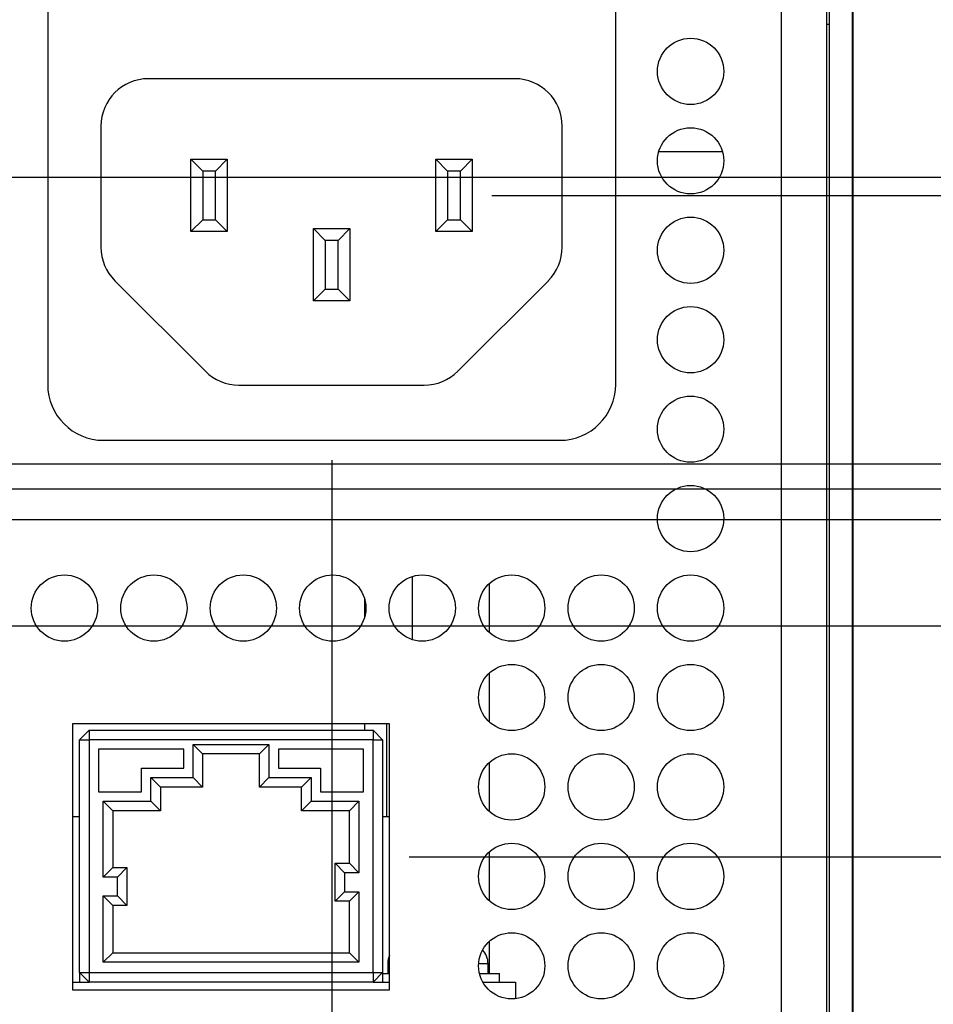
# Model space of a CAD drawing. Extents: x 0 to 34, y 0 to 22.
# Drawn here: x 27.3 to 30.2, y 9.6 to 12.8 of the extents above; entities that cross this region are included whole.
import ezdxf

# ---------------------------------------------------------------- set-up
doc = ezdxf.new("R2010")
doc.units = 0
doc.header["$MEASUREMENT"] = 0
doc.layers.add('DIM', color=1, linetype='CONTINUOUS')
doc.layers.add('PART', color=4, linetype='CONTINUOUS')

msp = doc.modelspace()

# ---------------------------------------------------------------- linework, layer by layer
at = {"layer": 'DIM'}
for p, q in [((26.1304, 12.2577), (30.462, 12.2577)), ((28.7969, 12.1995), (30.462, 12.1995)), ((28.2889, 11.3608), (28.2889, 6.6332)), ((22.5064, 11.349), (30.462, 11.349)), ((17.3284, 11.2696), (30.462, 11.2696)), ((21.6139, 11.1721), (30.462, 11.1721)), ((26.1304, 10.8357), (30.462, 10.8357)), ((28.5349, 10.1026), (30.982, 10.1026))]:
    msp.add_line(p, q, dxfattribs=at)
at = {"layer": 'PART', "linetype": 'CONTINUOUS'}
for p, q in [((27.3889, 14.199), (27.3889, 11.6003)), ((29.1889, 11.6003), (29.1889, 14.199)), ((29.7144, 7.4896), (29.7144, 14.0986)), ((29.8584, 7.4896), (29.8584, 14.0986)), ((29.8659, 14.0986), (29.8659, 7.4176)), ((29.9379, 14.0986), (29.9379, 7.4176)), ((29.9409, 12.9466), (29.9409, 12.7396)), ((29.8584, 12.7419), (29.8659, 12.7419)), ((29.9379, 12.7396), (29.9409, 12.7396)), ((29.9409, 12.7396), (29.9409, 8.3986)), ((28.8694, 12.5693), (27.7077, 12.5693)), ((27.5577, 12.4193), (27.5577, 12.0352)), ((29.0194, 12.0352), (29.0194, 12.4193)), ((29.5275, 12.3375), (29.3253, 12.3375)), ((27.8427, 12.3143), (27.8802, 12.2768)), ((27.8427, 12.3143), (27.9582, 12.3143)), ((27.8427, 12.0848), (27.8427, 12.3143)), ((27.9207, 12.2768), (27.9582, 12.3143)), ((27.9582, 12.3143), (27.9582, 12.0848)), ((28.6189, 12.0848), (28.6189, 12.3143)), ((28.6189, 12.3143), (28.6564, 12.2768)), ((28.6189, 12.3143), (28.7344, 12.3143)), ((28.6969, 12.2768), (28.7344, 12.3143)), ((28.7344, 12.3143), (28.7344, 12.0848)), ((27.9207, 12.2768), (27.8802, 12.2768)), ((27.8802, 12.2768), (27.8802, 12.1223)), ((27.9207, 12.1223), (27.9207, 12.2768)), ((28.6564, 12.2768), (28.6564, 12.1223)), ((28.6969, 12.2768), (28.6564, 12.2768)), ((28.6969, 12.1223), (28.6969, 12.2768)), ((27.8427, 12.0848), (27.8802, 12.1223)), ((27.8802, 12.1223), (27.9207, 12.1223)), ((27.9207, 12.1223), (27.9582, 12.0848)), ((28.6189, 12.0848), (28.6564, 12.1223)), ((28.6564, 12.1223), (28.6969, 12.1223)), ((28.6969, 12.1223), (28.7344, 12.0848)), ((27.9582, 12.0848), (27.8427, 12.0848)), ((28.2312, 11.865), (28.2312, 12.0945)), ((28.2312, 12.0945), (28.2687, 12.057)), ((28.2312, 12.0945), (28.3467, 12.0945)), ((28.3092, 12.057), (28.3467, 12.0945)), ((28.3467, 12.0945), (28.3467, 11.865)), ((28.7344, 12.0848), (28.6189, 12.0848)), ((28.2687, 12.057), (28.2687, 11.9025)), ((28.3092, 12.057), (28.2687, 12.057)), ((28.3092, 11.9025), (28.3092, 12.057)), ((27.6016, 11.9291), (27.8888, 11.642)), ((28.6884, 11.642), (28.9755, 11.9291)), ((28.2312, 11.865), (28.2687, 11.9025)), ((28.2687, 11.9025), (28.3092, 11.9025)), ((28.3092, 11.9025), (28.3467, 11.865)), ((28.3467, 11.865), (28.2312, 11.865)), ((27.9948, 11.598), (28.5823, 11.598)), ((27.5659, 11.4233), (29.0119, 11.4233)), ((28.5442, 10.9917), (28.5442, 10.7915)), ((28.7878, 10.9684), (28.7878, 10.8148)), ((28.3925, 10.9233), (28.3925, 10.86)), ((28.7878, 10.6849), (28.7878, 10.5313)), ((27.4674, 10.5241), (27.4674, 9.6811)), ((28.4724, 10.5241), (27.4674, 10.5241)), ((28.3925, 10.5241), (28.3925, 10.5041)), ((28.463, 10.5241), (28.463, 10.2311)), ((28.4724, 9.6811), (28.4724, 10.5241)), ((27.4899, 10.4741), (27.5199, 10.5041)), ((27.5199, 10.5041), (28.4199, 10.5041)), ((27.5199, 10.5041), (27.5199, 10.4741)), ((28.4199, 10.5041), (28.4199, 10.4741)), ((28.4199, 10.5041), (28.4499, 10.4741)), ((27.4899, 10.4741), (27.5199, 10.4741)), ((27.4899, 9.7361), (27.4899, 10.4741)), ((28.4199, 10.4741), (27.5199, 10.4741)), ((27.5199, 10.4741), (27.5199, 9.7361)), ((27.8499, 10.4591), (28.0899, 10.4591)), ((27.8499, 10.3541), (27.8499, 10.4591)), ((27.8799, 10.4291), (27.8499, 10.4591)), ((28.0599, 10.4291), (28.0899, 10.4591)), ((28.0899, 10.4591), (28.0899, 10.3541)), ((28.4199, 9.7361), (28.4199, 10.4741)), ((28.4199, 10.4741), (28.4499, 10.4741)), ((28.4499, 10.4741), (28.4499, 9.7361)), ((27.8199, 10.4441), (27.5499, 10.4441)), ((27.5499, 10.4441), (27.5499, 10.3091)), ((27.8199, 10.3841), (27.8199, 10.4441)), ((27.8799, 10.4291), (27.8799, 10.3241)), ((28.0599, 10.4291), (27.8799, 10.4291)), ((28.0599, 10.3241), (28.0599, 10.4291)), ((28.3899, 10.4441), (28.1199, 10.4441)), ((28.1199, 10.4441), (28.1199, 10.3841)), ((28.3899, 10.3091), (28.3899, 10.4441)), ((28.7878, 10.4014), (28.7878, 10.2478)), ((27.6862, 10.3091), (27.6862, 10.3841)), ((27.6862, 10.3841), (27.8199, 10.3841)), ((28.1199, 10.3841), (28.2537, 10.3841)), ((28.2537, 10.3841), (28.2537, 10.3091)), ((27.7162, 10.3541), (27.8499, 10.3541)), ((27.7162, 10.2791), (27.7162, 10.3541)), ((27.7462, 10.3241), (27.7162, 10.3541)), ((27.8799, 10.3241), (27.8499, 10.3541)), ((28.0599, 10.3241), (28.0899, 10.3541)), ((28.0899, 10.3541), (28.2237, 10.3541)), ((28.1937, 10.3241), (28.2237, 10.3541)), ((28.2237, 10.3541), (28.2237, 10.2791)), ((27.5499, 10.3091), (27.6862, 10.3091)), ((27.7462, 10.3241), (27.7462, 10.2491)), ((27.8799, 10.3241), (27.7462, 10.3241)), ((28.1937, 10.3241), (28.0599, 10.3241)), ((28.1937, 10.2491), (28.1937, 10.3241)), ((28.2537, 10.3091), (28.3899, 10.3091)), ((27.5649, 10.2791), (27.7162, 10.2791)), ((27.5649, 10.2791), (27.5949, 10.2491)), ((27.5649, 10.0391), (27.5649, 10.2791)), ((27.7162, 10.2791), (27.7462, 10.2491)), ((28.1937, 10.2491), (28.2237, 10.2791)), ((28.2237, 10.2791), (28.3749, 10.2791)), ((28.3449, 10.2491), (28.3749, 10.2791)), ((28.3749, 10.2791), (28.3749, 10.0526)), ((27.7462, 10.2491), (27.5949, 10.2491)), ((27.5949, 10.2491), (27.5949, 10.0691)), ((28.3449, 10.2491), (28.1937, 10.2491)), ((28.3449, 10.0826), (28.3449, 10.2491)), ((27.4674, 10.2311), (27.4899, 10.2311)), ((28.4499, 10.2311), (28.4724, 10.2311)), ((28.7878, 10.1179), (28.7878, 9.9643)), ((28.2999, 9.9626), (28.2999, 10.0826)), ((28.2999, 10.0826), (28.3299, 10.0526)), ((28.2999, 10.0826), (28.3449, 10.0826)), ((28.3449, 10.0826), (28.3749, 10.0526)), ((27.5649, 10.0391), (27.5949, 10.0691)), ((27.5949, 10.0691), (27.6399, 10.0691)), ((27.6099, 10.0391), (27.6399, 10.0691)), ((27.6399, 10.0691), (27.6399, 9.9491)), ((28.3299, 10.0526), (28.3299, 9.9926)), ((28.3749, 10.0526), (28.3299, 10.0526)), ((27.6099, 10.0391), (27.5649, 10.0391)), ((27.6099, 9.9791), (27.6099, 10.0391)), ((28.3299, 9.9926), (28.2999, 9.9626)), ((28.3299, 9.9926), (28.3749, 9.9926)), ((28.3749, 9.9926), (28.3449, 9.9626)), ((28.3749, 9.9926), (28.3749, 9.7691)), ((27.5649, 9.9791), (27.6099, 9.9791)), ((27.5649, 9.9791), (27.5949, 9.9491)), ((27.5649, 9.7691), (27.5649, 9.9791)), ((27.6099, 9.9791), (27.6399, 9.9491)), ((28.3449, 9.9626), (28.2999, 9.9626)), ((28.3449, 9.7991), (28.3449, 9.9626)), ((27.6399, 9.9491), (27.5949, 9.9491)), ((27.5949, 9.9491), (27.5949, 9.7991)), ((28.7878, 9.8344), (28.7878, 9.7331)), ((27.5649, 9.7691), (27.5949, 9.7991)), ((28.3749, 9.7691), (27.5649, 9.7691)), ((27.5949, 9.7991), (28.3449, 9.7991)), ((28.3749, 9.7691), (28.3449, 9.7991)), ((28.4664, 9.7646), (28.4664, 9.7331)), ((28.4664, 9.7646), (28.4724, 9.7646)), ((28.7547, 9.7646), (28.7844, 9.7646)), ((28.7844, 9.7331), (28.7844, 9.7646)), ((27.4674, 9.7061), (27.5199, 9.7061)), ((27.4899, 9.7361), (27.5199, 9.7061)), ((27.4899, 9.7361), (27.5199, 9.7361)), ((27.4899, 9.7361), (27.4899, 9.7061)), ((27.5199, 9.7361), (28.4199, 9.7361)), ((27.5199, 9.7361), (27.5199, 9.7061)), ((28.4199, 9.7061), (27.5199, 9.7061)), ((28.4199, 9.7361), (28.4199, 9.7061)), ((28.4199, 9.7361), (28.4499, 9.7361)), ((28.4199, 9.7061), (28.4499, 9.7361)), ((28.4199, 9.7061), (28.4724, 9.7061)), ((28.4499, 9.7361), (28.4499, 9.7061)), ((28.4499, 9.7331), (28.4724, 9.7331)), ((28.7573, 9.7331), (28.8204, 9.7331)), ((28.7679, 9.7061), (28.8714, 9.7061)), ((28.8204, 9.7061), (28.8204, 9.7331)), ((28.8714, 9.7061), (28.8714, 9.6533)), ((27.4674, 9.6811), (28.4724, 9.6811))]:
    msp.add_line(p, q, dxfattribs=at)
for centre in [(29.4264, 12.5926), (29.4264, 12.3091), (29.4264, 12.0256), (29.4264, 11.7421), (29.4264, 11.4586), (29.4264, 11.1751), (27.4419, 10.8916), (27.7254, 10.8916), (28.0089, 10.8916), (28.2924, 10.8916), (28.5759, 10.8916), (28.8594, 10.8916), (29.1429, 10.8916), (29.4264, 10.8916), (28.8594, 10.6081), (29.1429, 10.6081), (29.4264, 10.6081), (28.8594, 10.3246), (29.1429, 10.3246), (29.4264, 10.3246), (28.8594, 10.0411), (29.1429, 10.0411), (29.4264, 10.0411), (28.8594, 9.7576), (29.1429, 9.7576), (29.4264, 9.7576)]:
    msp.add_circle(centre, 0.105, dxfattribs=at)
for centre, radius, start, end in [((27.7077, 12.4193), 0.15, 90, 180), ((28.8694, 12.4193), 0.15, 0, 90), ((27.7077, 12.0352), 0.15, 180, 225), ((28.8694, 12.0352), 0.15, 315, 0), ((27.9948, 11.748), 0.15, 225, 270), ((28.5823, 11.748), 0.15, 270, 315), ((27.5659, 11.6003), 0.177, 180, 270), ((29.0119, 11.6003), 0.177, 270, 0), ((28.7214, 9.7646), 0.063, 0, 43.3562), ((28.5294, 9.7646), 0.063, 154.7912, 180)]:
    msp.add_arc(centre, radius, start, end, dxfattribs=at)

doc.saveas('drawing.dxf')
